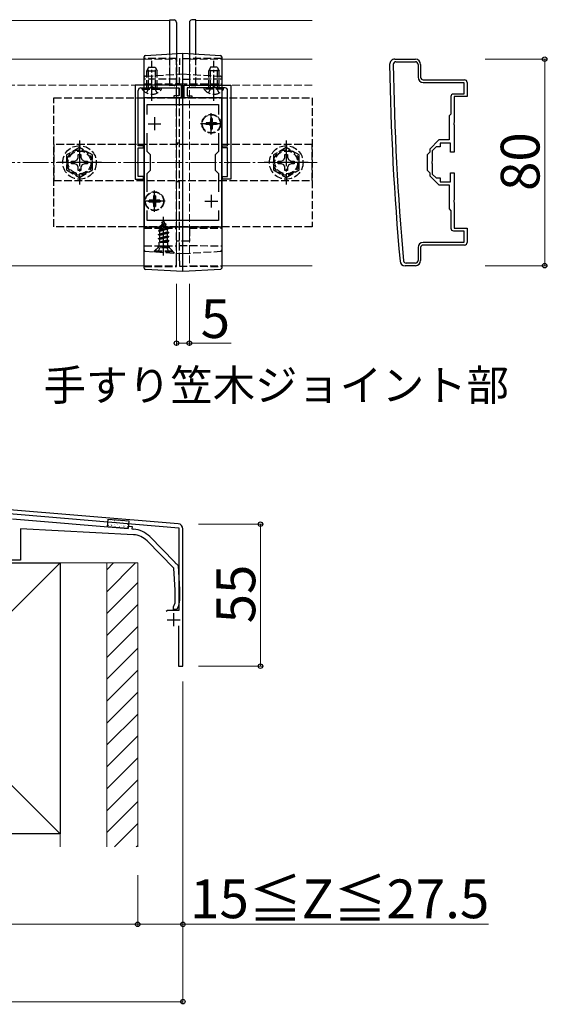
# Model space of a CAD drawing. Extents: x 0 to 1750, y 0 to 2615.
# Drawn here: x 1296 to 1500, y 354 to 735 of the extents above; entities that cross this region are included whole.
import ezdxf

# ---------------------------------------------------------------- set-up
doc = ezdxf.new("R2010")
doc.units = 0
doc.linetypes.add('YCENTER_1', pattern=[13, 10, -1, 1, -1])
doc.linetypes.add('YHIDDEN_1', pattern=[4, 3, -1])
for name, color, linetype, lineweight in [('USER1', 3, 'CONTINUOUS', 13), ('YKK_11', 7, 'CONTINUOUS', 30), ('YKK_12', 2, 'CONTINUOUS', 13), ('YKK_13', 4, 'CONTINUOUS', 30), ('YKK_D', 6, 'CONTINUOUS', 13), ('YSS_K', 3, 'CONTINUOUS', 13), ('YSS_KE', 3, 'CONTINUOUS', 30)]:
    doc.layers.add(name, color=color, linetype=linetype, lineweight=lineweight)
doc.styles.add('text-b', font='txt')

msp = doc.modelspace()

# ---------------------------------------------------------------- linework, layer by layer
at = {"layer": 'YKK_11', "linetype": 'ByBlock', "lineweight": -2, "ltscale": 0.5}
for p, q in [((1440.77, 720.06), (1448.77, 720.06)), ((1441.17, 719.06), (1448.77, 719.06)), ((1449.77, 718.06), (1449.77, 713.06)), ((1450.77, 718.06), (1450.77, 713.06)), ((1340.27, 710.06), (1340.27, 673.56)), ((1358.27, 710.06), (1340.27, 710.06)), ((1358.27, 705.06), (1358.27, 710.06)), ((1359.27, 705.06), (1359.27, 710.06)), ((1359.27, 710.06), (1377.27, 710.06)), ((1377.27, 710.06), (1377.27, 673.56)), ((1451.77, 712.06), (1467.77, 712.06)), ((1451.77, 711.06), (1467.47, 711.06)), ((1467.47, 711.06), (1467.47, 706.56)), ((1468.77, 711.06), (1468.77, 705.56)), ((1341.47, 686.56), (1341.47, 707.96)), ((1342.47, 708.96), (1346.31, 708.96)), ((1346.31, 708.96), (1346.5, 709.08)), ((1346.5, 709.08), (1347.05, 709.08)), ((1347.05, 709.08), (1347.23, 708.96)), ((1347.23, 708.96), (1357.17, 708.96)), ((1357.17, 705.86), (1355.27, 705.86)), ((1355.27, 705.86), (1355.27, 705.06)), ((1357.17, 708.96), (1357.17, 705.86)), ((1370.31, 708.96), (1360.37, 708.96)), ((1360.37, 708.96), (1360.37, 705.86)), ((1360.37, 705.86), (1362.27, 705.86)), ((1362.27, 705.86), (1362.27, 705.06)), ((1370.5, 709.08), (1370.31, 708.96)), ((1371.05, 709.08), (1370.5, 709.08)), ((1371.23, 708.96), (1371.05, 709.08)), ((1375.07, 708.96), (1371.23, 708.96)), ((1376.07, 686.56), (1376.07, 707.96)), ((1467.47, 706.56), (1463.47, 706.56)), ((1343.77, 705.06), (1343.77, 655.06)), ((1373.77, 705.06), (1343.77, 705.06)), ((1344.97, 698.7), (1344.97, 702.56)), ((1344.97, 702.56), (1372.57, 702.56)), ((1355.27, 705.06), (1358.27, 705.06)), ((1362.27, 705.06), (1359.27, 705.06)), ((1372.57, 702.56), (1372.57, 698.7)), ((1373.77, 655.06), (1373.77, 705.06)), ((1462.47, 705.56), (1462.47, 698.76)), ((1468.77, 705.56), (1463.77, 705.56)), ((1463.77, 705.56), (1463.77, 695.52)), ((1462.47, 698.76), (1461.77, 698.06)), ((1461.77, 698.06), (1461.77, 688.76)), ((1463.77, 695.52), (1463.65, 695.34)), ((1463.65, 695.34), (1463.65, 694.79)), ((1463.65, 694.79), (1463.77, 694.6)), ((1463.77, 694.6), (1463.77, 684.06)), ((1344.97, 684.36), (1344.97, 691.43)), ((1372.57, 691.43), (1372.57, 684.36)), ((1457.77, 688.76), (1454.27, 685.26)), ((1461.77, 688.76), (1457.77, 688.76)), ((1462.27, 687.56), (1458.27, 687.56)), ((1458.27, 687.56), (1458.27, 686.06)), ((1462.27, 684.06), (1462.27, 687.56)), ((1343.47, 686.56), (1341.47, 686.56)), ((1341.47, 680.52), (1341.47, 685.76)), ((1341.47, 685.76), (1343.47, 685.76)), ((1343.47, 685.76), (1343.47, 686.56)), ((1346.27, 683.06), (1344.97, 684.36)), ((1346.27, 677.06), (1346.27, 683.06)), ((1372.57, 684.36), (1371.27, 683.06)), ((1371.27, 683.06), (1371.27, 677.06)), ((1374.07, 685.76), (1374.07, 686.56)), ((1374.07, 686.56), (1376.07, 686.56)), ((1376.07, 685.76), (1374.07, 685.76)), ((1376.07, 680.52), (1376.07, 685.76)), ((1454.27, 684.06), (1453.27, 683.06)), ((1453.27, 683.06), (1453.27, 677.06)), ((1454.27, 685.26), (1454.27, 684.06)), ((1456.77, 686.06), (1455.27, 684.56)), ((1455.27, 684.56), (1455.27, 680.52)), ((1458.27, 686.06), (1456.77, 686.06)), ((1463.77, 684.06), (1462.27, 684.06)), ((1341.35, 680.34), (1341.47, 680.52)), ((1341.35, 679.79), (1341.35, 680.34)), ((1341.47, 679.6), (1341.35, 679.79)), ((1341.47, 674.56), (1341.47, 679.6)), ((1376.19, 680.34), (1376.07, 680.52)), ((1376.07, 679.6), (1376.19, 679.79)), ((1376.07, 674.56), (1376.07, 679.6)), ((1376.19, 679.79), (1376.19, 680.34)), ((1455.27, 680.52), (1455.15, 680.34)), ((1455.15, 680.34), (1455.15, 679.79)), ((1455.15, 679.79), (1455.27, 679.6)), ((1455.27, 679.6), (1455.27, 675.56)), ((1344.97, 675.76), (1346.27, 677.06)), ((1344.97, 668.7), (1344.97, 675.76)), ((1371.27, 677.06), (1372.57, 675.76)), ((1372.57, 675.76), (1372.57, 668.7)), ((1453.27, 677.06), (1454.27, 676.06)), ((1454.27, 676.06), (1454.27, 674.87)), ((1455.27, 675.56), (1456.77, 674.06)), ((1462.27, 672.56), (1462.27, 676.06)), ((1462.27, 676.06), (1463.77, 676.06)), ((1463.77, 676.06), (1463.77, 665.52)), ((1340.27, 673.56), (1343.47, 673.56)), ((1343.47, 674.56), (1341.47, 674.56)), ((1343.47, 673.56), (1343.47, 674.56)), ((1374.07, 673.56), (1374.07, 674.56)), ((1374.07, 674.56), (1376.07, 674.56)), ((1377.27, 673.56), (1374.07, 673.56)), ((1454.27, 674.87), (1457.77, 671.36)), ((1456.77, 674.06), (1458.27, 674.06)), ((1457.77, 671.36), (1461.77, 671.36)), ((1458.27, 674.06), (1458.27, 672.56)), ((1458.27, 672.56), (1462.27, 672.56)), ((1461.77, 671.36), (1461.77, 662.06)), ((1463.77, 665.52), (1463.65, 665.34)), ((1463.65, 665.34), (1463.65, 664.79)), ((1463.65, 664.79), (1463.77, 664.6)), ((1463.77, 664.6), (1463.77, 654.56)), ((1344.97, 657.56), (1344.97, 661.43)), ((1372.57, 661.43), (1372.57, 657.56)), ((1461.77, 662.06), (1462.47, 661.36)), ((1462.47, 661.36), (1462.47, 654.56)), ((1372.57, 657.56), (1344.97, 657.56)), ((1343.77, 655.06), (1373.77, 655.06)), ((1463.47, 653.56), (1467.47, 653.56)), ((1463.77, 654.56), (1468.77, 654.56)), ((1467.47, 653.56), (1467.47, 649.06)), ((1468.77, 654.56), (1468.77, 649.06)), ((1467.47, 649.06), (1451.77, 649.06)), ((1449.77, 647.06), (1449.77, 642.06)), ((1450.77, 647.06), (1450.77, 642.06)), ((1467.77, 648.06), (1451.77, 648.06)), ((1448.77, 641.06), (1445.17, 641.06)), ((1448.77, 640.06), (1444.77, 640.06))]:
    msp.add_line(p, q, dxfattribs=at)
at = {"layer": 'YKK_11', "ltscale": 0.5}
for p, q in [((1345.27, 695.06), (1350.27, 695.06)), ((1347.77, 697.56), (1347.77, 692.56)), ((1367.27, 695.06), (1372.27, 695.06)), ((1369.77, 697.56), (1369.77, 692.56)), ((1347.77, 667.56), (1347.77, 662.56)), ((1369.77, 667.56), (1369.77, 662.56)), ((1345.27, 665.06), (1350.27, 665.06)), ((1367.27, 665.06), (1372.27, 665.06))]:
    msp.add_line(p, q, dxfattribs=at)
at = {"layer": 'YKK_11'}
for p, q in [((1356.94, 540.09), (1194.42, 553.63)), ((1259.23, 546.73), (1357.17, 538.57)), ((1357.17, 538.57), (1357.17, 506.44)), ((1358.77, 484.94), (1358.77, 538.1)), ((1352.76, 506.44), (1352.27, 506.07)), ((1357.17, 506.44), (1352.76, 506.44)), ((1355.17, 505.44), (1355.17, 500.44)), ((1352.67, 502.94), (1357.67, 502.94)), ((1357.07, 500.54), (1357.07, 484.94)), ((1357.07, 484.94), (1358.77, 484.94))]:
    msp.add_line(p, q, dxfattribs=at)
at = {"layer": 'YKK_11', "linetype": 'ByBlock', "lineweight": -2, "ltscale": 0.5}
for centre, radius, start, end in [((1440.77, 718.06), 2, 90, 180.8276), ((2438.67, 732.48), 1000, 180.82764, 185.19793), ((1441.17, 718.06), 1, 90, 180.8279), ((2438.67, 732.48), 998.6, 180.82796, 185.20003), ((1448.77, 718.06), 2, 0, 90), ((1448.77, 718.06), 1, 0, 90), ((1451.77, 713.06), 2, 180, 270), ((1451.77, 713.06), 1, 180, 270), ((1467.77, 711.06), 1, 0, 90), ((1342.47, 707.96), 1, 90, 180), ((1375.07, 707.96), 1, 0, 90), ((1463.47, 705.56), 1, 90, 180), ((1463.47, 654.56), 1, 180, 270), ((1451.77, 647.06), 2, 90, 180), ((1467.77, 649.06), 1, 270, 360), ((1451.77, 647.06), 1, 90, 180), ((1444.77, 642.06), 2, 185.1979, 270), ((1445.17, 642.06), 1, 185.2, 270), ((1448.77, 642.06), 2, 270, 360), ((1448.77, 642.06), 1, 270, 360)]:
    msp.add_arc(centre, radius, start, end, dxfattribs=at)
at = {"layer": 'YKK_11'}
msp.add_arc((1356.77, 538.1), 2, 0, 85.2364, dxfattribs=at)
at = {"layer": 'YKK_12'}
for p, q in [((903.77, 735.06), (1353.77, 735.06)), ((1353.77, 735.06), (1353.77, 722.06)), ((1363.77, 722.06), (1363.77, 735.06)), ((1363.77, 735.06), (1408.77, 735.06)), ((1003.77, 720.06), (1343.77, 720.06)), ((1373.77, 720.06), (1408.77, 720.06)), ((1003.77, 640.06), (1343.77, 640.06)), ((1373.77, 640.06), (1408.77, 640.06))]:
    msp.add_line(p, q, dxfattribs=at)
at = {"layer": 'YKK_12', "linetype": 'YHIDDEN_1'}
for p, q in [((1353.77, 722.06), (1353.77, 710.06)), ((1363.77, 710.06), (1363.77, 722.06)), ((1343.77, 720.06), (1356.27, 720.06)), ((1356.27, 720.06), (1356.27, 640.06)), ((1361.27, 720.06), (1361.27, 640.06)), ((1361.27, 720.06), (1373.77, 720.06)), ((1353.77, 710.06), (917.78, 710.06)), ((1408.77, 710.06), (1363.77, 710.06)), ((1343.77, 640.06), (1356.27, 640.06)), ((1361.27, 640.06), (1373.77, 640.06))]:
    msp.add_line(p, q, dxfattribs=at)
at = {"layer": 'YKK_12', "linetype": 'YCENTER_1'}
msp.add_line((1358.77, 645.06), (1358.77, 715.06), dxfattribs=at)
at = {"layer": 'YKK_13'}
for p, q in [((1353.77, 735.36), (1355.33, 735.27)), ((1353.77, 722.06), (1353.77, 735.36)), ((1353.77, 735.36), (1355.33, 735.27)), ((1356.27, 734.27), (1356.27, 733.97)), ((1356.27, 734.27), (1356.27, 733.97)), ((1356.27, 733.97), (1356.27, 722.21)), ((1361.27, 734.27), (1361.27, 733.97)), ((1361.27, 734.27), (1361.27, 733.97)), ((1361.27, 733.97), (1361.27, 722.21)), ((1363.77, 735.36), (1362.21, 735.27)), ((1363.77, 735.36), (1362.21, 735.27)), ((1363.77, 722.06), (1363.77, 735.36)), ((1344.24, 721.47), (1358.77, 722.36)), ((1358.77, 722.36), (1373.3, 721.47)), ((1343.77, 641.69), (1343.77, 718.14)), ((1358.77, 640.76), (1358.77, 719.02)), ((1373.77, 718.14), (1373.77, 641.69)), ((1358.77, 637.76), (1344.24, 638.65)), ((1373.3, 638.65), (1358.77, 637.76)), ((1329.57, 538.89), (1329.82, 541.88)), ((1329.82, 541.88), (1337.79, 541.21)), ((1337.54, 538.22), (1329.57, 538.89)), ((1337.79, 541.21), (1337.54, 538.22))]:
    msp.add_line(p, q, dxfattribs=at)
at = {"layer": 'YKK_13', "linetype": 'YHIDDEN_1'}
for p, q in [((1353.77, 709.76), (1353.77, 722.06)), ((1356.27, 722.21), (1356.27, 711.16)), ((1361.27, 722.21), (1361.27, 711.16)), ((1363.77, 709.76), (1363.77, 722.06)), ((1356.27, 720.32), (1343.77, 720.36)), ((1356.27, 641.9), (1356.27, 717.99)), ((1373.77, 720.36), (1357.47, 720.22)), ((1357.47, 642), (1357.47, 717.89)), ((1358.77, 719.07), (1358.77, 719.02)), ((1344.24, 713.47), (1358.77, 714.36)), ((1345.47, 716.96), (1344.77, 715.56)), ((1344.77, 708.96), (1344.77, 715.56)), ((1344.77, 715.56), (1348.77, 715.56)), ((1345.43, 708.96), (1345.43, 716.87)), ((1345.47, 716.96), (1348.07, 716.96)), ((1348.07, 716.96), (1348.77, 715.56)), ((1348.12, 708.96), (1348.12, 716.87)), ((1348.77, 708.96), (1348.77, 715.56)), ((1358.77, 714.36), (1373.3, 713.47)), ((1369.47, 716.96), (1368.77, 715.56)), ((1372.77, 715.56), (1368.77, 715.56)), ((1368.77, 708.96), (1368.77, 715.56)), ((1369.43, 708.96), (1369.43, 716.87)), ((1372.07, 716.96), (1369.47, 716.96)), ((1372.07, 716.96), (1372.77, 715.56)), ((1372.12, 708.96), (1372.12, 716.87)), ((1372.77, 708.96), (1372.77, 715.56)), ((1356.27, 712.32), (1343.77, 712.36)), ((1343.77, 710.56), (1356.27, 710.56)), ((1355.33, 709.86), (1353.77, 709.76)), ((1356.27, 711.16), (1356.27, 710.86)), ((1357.47, 710.56), (1356.27, 710.56)), ((1373.77, 712.36), (1357.47, 712.22)), ((1357.47, 710.56), (1373.77, 710.56)), ((1361.27, 711.16), (1361.27, 710.86)), ((1362.21, 709.86), (1363.77, 709.76)), ((1343.02, 708.45), (1343.02, 708.96)), ((1343.02, 708.96), (1350.52, 708.96)), ((1343.02, 708.45), (1350.52, 708.45)), ((1344.72, 706.95), (1345.63, 708.81)), ((1345.63, 708.81), (1346.77, 709.42)), ((1347.92, 708.81), (1346.77, 709.42)), ((1348.82, 706.95), (1347.92, 708.81)), ((1350.52, 708.45), (1350.52, 708.96)), ((1367.02, 708.45), (1367.02, 708.96)), ((1374.52, 708.96), (1367.02, 708.96)), ((1374.52, 708.45), (1367.02, 708.45)), ((1368.72, 706.95), (1369.63, 708.81)), ((1369.63, 708.81), (1370.77, 709.42)), ((1371.92, 708.81), (1370.77, 709.42)), ((1372.82, 706.95), (1371.92, 708.81)), ((1374.52, 708.45), (1374.52, 708.96)), ((1308.77, 655.06), (1308.77, 705.06)), ((1308.77, 705.06), (1408.77, 705.06)), ((1408.77, 705.06), (1408.77, 655.06)), ((1367.72, 695.41), (1367.72, 694.71)), ((1368.92, 695.41), (1367.72, 695.41)), ((1368.92, 694.71), (1367.72, 694.71)), ((1370.12, 697.11), (1369.42, 697.11)), ((1369.42, 697.11), (1369.42, 695.91)), ((1369.42, 694.21), (1369.42, 693.01)), ((1370.12, 697.11), (1370.12, 695.91)), ((1370.12, 694.21), (1370.12, 693.01)), ((1371.82, 695.41), (1370.62, 695.41)), ((1371.82, 694.71), (1370.62, 694.71)), ((1371.82, 695.41), (1371.82, 694.71)), ((1370.12, 693.01), (1369.42, 693.01)), ((1408.77, 687.06), (1308.77, 687.06)), ((1308.77, 687.06), (1308.77, 673.06)), ((1357.47, 687.56), (1356.27, 687.56)), ((1408.77, 673.06), (1408.77, 687.06)), ((1318.77, 685.84), (1313.77, 682.95)), ((1313.77, 682.95), (1313.77, 677.18)), ((1318.25, 681.92), (1318.27, 683.16)), ((1318.27, 683.16), (1319.27, 683.16)), ((1323.77, 682.95), (1318.77, 685.84)), ((1319.27, 683.16), (1319.29, 681.92)), ((1323.77, 677.18), (1323.77, 682.95)), ((1398.77, 685.84), (1393.77, 682.95)), ((1393.77, 682.95), (1393.77, 677.18)), ((1398.25, 681.92), (1398.27, 683.16)), ((1398.27, 683.16), (1399.27, 683.16)), ((1403.77, 682.95), (1398.77, 685.84)), ((1399.27, 683.16), (1399.29, 681.92)), ((1403.77, 677.18), (1403.77, 682.95)), ((1315.67, 680.56), (1316.92, 680.59)), ((1315.67, 679.56), (1315.67, 680.56)), ((1316.92, 679.54), (1315.67, 679.56)), ((1316.92, 680.59), (1317.79, 681.05)), ((1317.79, 679.08), (1316.92, 679.54)), ((1317.79, 681.05), (1318.25, 681.92)), ((1318.25, 678.21), (1317.79, 679.08)), ((1319.29, 681.92), (1319.76, 681.05)), ((1319.76, 679.08), (1319.29, 678.21)), ((1319.76, 681.05), (1320.63, 680.59)), ((1320.63, 679.54), (1319.76, 679.08)), ((1320.63, 680.59), (1321.87, 680.56)), ((1321.87, 679.56), (1320.63, 679.54)), ((1321.87, 680.56), (1321.87, 679.56)), ((1395.67, 680.56), (1396.92, 680.59)), ((1395.67, 679.56), (1395.67, 680.56)), ((1396.92, 679.54), (1395.67, 679.56)), ((1396.92, 680.59), (1397.79, 681.05)), ((1397.79, 679.08), (1396.92, 679.54)), ((1397.79, 681.05), (1398.25, 681.92)), ((1398.25, 678.21), (1397.79, 679.08)), ((1399.29, 681.92), (1399.76, 681.05)), ((1399.76, 679.08), (1399.29, 678.21)), ((1399.76, 681.05), (1400.63, 680.59)), ((1400.63, 679.54), (1399.76, 679.08)), ((1400.63, 680.59), (1401.87, 680.56)), ((1401.87, 679.56), (1400.63, 679.54)), ((1401.87, 680.56), (1401.87, 679.56)), ((1313.77, 677.18), (1318.77, 674.29)), ((1318.27, 676.96), (1318.25, 678.21)), ((1319.27, 676.96), (1318.27, 676.96)), ((1318.77, 674.29), (1323.77, 677.18)), ((1319.29, 678.21), (1319.27, 676.96)), ((1393.77, 677.18), (1398.77, 674.29)), ((1398.27, 676.96), (1398.25, 678.21)), ((1399.27, 676.96), (1398.27, 676.96)), ((1398.77, 674.29), (1403.77, 677.18)), ((1399.29, 678.21), (1399.27, 676.96)), ((1308.77, 673.06), (1408.77, 673.06)), ((1357.47, 672.56), (1356.27, 672.56)), ((1345.72, 665.41), (1345.72, 664.71)), ((1346.92, 665.41), (1345.72, 665.41)), ((1346.92, 664.71), (1345.72, 664.71)), ((1348.12, 667.11), (1347.42, 667.11)), ((1347.42, 667.11), (1347.42, 665.91)), ((1347.42, 664.21), (1347.42, 663.01)), ((1348.12, 667.11), (1348.12, 665.91)), ((1348.12, 664.21), (1348.12, 663.01)), ((1349.82, 665.41), (1348.62, 665.41)), ((1349.82, 664.71), (1348.62, 664.71)), ((1349.82, 665.41), (1349.82, 664.71)), ((1348.12, 663.01), (1347.42, 663.01)), ((1349.87, 655.33), (1352.32, 656.13)), ((1351.27, 657.51), (1350.52, 655.71)), ((1350.52, 655.71), (1351.7, 656.49)), ((1350.67, 656.92), (1351.14, 657.19)), ((1350.67, 656.82), (1350.67, 656.92)), ((1350.67, 656.82), (1350.93, 656.68)), ((1351.27, 657.51), (1351.7, 656.49)), ((1351.7, 656.49), (1352.32, 656.13)), ((1352.32, 656.03), (1352.32, 656.13)), ((1408.77, 655.06), (1308.77, 655.06)), ((1343.77, 654.56), (1356.27, 654.56)), ((1349.27, 653.74), (1353.02, 654.54)), ((1349.27, 653.64), (1353.02, 654.44)), ((1349.27, 653.74), (1349.85, 654.08)), ((1349.27, 653.64), (1349.27, 653.74)), ((1349.27, 653.64), (1349.8, 653.34)), ((1353.27, 652.95), (1349.27, 652.15)), ((1349.27, 652.05), (1353.27, 652.85)), ((1349.27, 652.15), (1349.8, 652.46)), ((1352.64, 654.22), (1349.8, 653.34)), ((1349.8, 652.46), (1349.8, 653.34)), ((1349.8, 652.46), (1352.75, 653.25)), ((1352.75, 652.54), (1349.8, 651.75)), ((1350.24, 655.02), (1349.85, 654.08)), ((1349.85, 654.08), (1352.34, 654.93)), ((1349.87, 655.23), (1352.32, 656.03)), ((1349.87, 655.33), (1350.52, 655.71)), ((1349.87, 655.23), (1349.87, 655.33)), ((1349.87, 655.23), (1350.24, 655.02)), ((1350.24, 655.02), (1351.97, 655.83)), ((1351.97, 655.83), (1352.32, 656.03)), ((1351.97, 655.83), (1352.34, 654.93)), ((1352.34, 654.93), (1353.02, 654.54)), ((1352.64, 654.22), (1353.02, 654.44)), ((1352.64, 654.22), (1352.75, 653.95)), ((1352.75, 653.25), (1352.75, 653.95)), ((1352.75, 653.25), (1353.27, 652.95)), ((1352.75, 652.54), (1353.27, 652.85)), ((1352.75, 651.66), (1352.75, 652.54)), ((1353.02, 654.44), (1353.02, 654.54)), ((1353.27, 652.85), (1353.27, 652.95)), ((1361.27, 654.56), (1361.27, 649.56)), ((1361.27, 654.56), (1373.77, 654.56)), ((1349.27, 652.05), (1349.27, 652.15)), ((1349.27, 652.05), (1349.8, 651.75)), ((1349.27, 650.56), (1353.27, 651.36)), ((1353.27, 651.26), (1349.27, 650.46)), ((1349.27, 650.56), (1349.8, 650.87)), ((1349.27, 650.46), (1349.27, 650.56)), ((1349.27, 650.46), (1349.8, 650.16)), ((1349.49, 649.1), (1349.8, 649.28)), ((1352.91, 649.1), (1349.49, 649.1)), ((1349.64, 647.96), (1349.64, 649.1)), ((1349.8, 650.87), (1349.8, 651.75)), ((1349.8, 650.87), (1352.75, 651.66)), ((1352.75, 650.95), (1349.8, 650.16)), ((1349.8, 649.28), (1349.8, 650.16)), ((1349.8, 649.28), (1352.75, 650.07)), ((1349.91, 649.1), (1353.27, 649.77)), ((1353.27, 649.67), (1350.42, 649.1)), ((1352.75, 649.36), (1351.77, 649.1)), ((1352.75, 651.66), (1353.27, 651.36)), ((1352.75, 650.95), (1353.27, 651.26)), ((1352.75, 650.07), (1352.75, 650.95)), ((1352.75, 650.07), (1353.27, 649.77)), ((1352.75, 649.36), (1353.27, 649.67)), ((1352.75, 649.1), (1352.75, 649.36)), ((1352.91, 647.96), (1352.91, 649.1)), ((1353.27, 651.26), (1353.27, 651.36)), ((1353.27, 649.67), (1353.27, 649.77)), ((1357.47, 649.56), (1356.27, 649.56)), ((1361.27, 649.56), (1357.47, 649.56)), ((1343.77, 647.76), (1356.27, 647.81)), ((1344.24, 645.65), (1358.77, 644.76)), ((1349.02, 647.01), (1347.46, 645.45)), ((1347.77, 645.76), (1349.4, 647.39)), ((1347.77, 645.51), (1347.77, 645.76)), ((1347.77, 645.76), (1354.77, 645.76)), ((1347.77, 645.51), (1354.77, 645.51)), ((1349.02, 647.78), (1349.02, 647.01)), ((1353.52, 647.01), (1349.02, 647.01)), ((1349.22, 645.51), (1350.13, 647.33)), ((1353.02, 647.51), (1349.52, 647.51)), ((1350.13, 647.33), (1351.27, 647.94)), ((1352.42, 647.33), (1351.27, 647.94)), ((1353.32, 645.51), (1352.42, 647.33)), ((1354.77, 645.76), (1353.14, 647.39)), ((1353.52, 647.01), (1353.52, 647.8)), ((1355.58, 644.96), (1353.52, 647.01)), ((1354.77, 645.51), (1354.77, 645.76)), ((1357.47, 647.91), (1373.77, 647.76)), ((1358.77, 644.76), (1373.3, 645.65)), ((1343.77, 639.76), (1356.27, 639.81)), ((1357.47, 639.91), (1373.77, 639.76))]:
    msp.add_line(p, q, dxfattribs=at)
at = {"layer": 'YKK_13', "linetype": 'YCENTER_1'}
for p, q in [((1346.77, 703.96), (1346.77, 719.46)), ((1370.77, 703.96), (1370.77, 719.46)), ((1369.77, 690.91), (1369.77, 699.21)), ((1373.92, 695.06), (1365.62, 695.06)), ((1318.77, 688.56), (1318.77, 671.56)), ((1398.77, 688.56), (1398.77, 671.56)), ((1327.27, 680.06), (1310.27, 680.06)), ((1407.27, 680.06), (1390.27, 680.06)), ((1347.77, 660.91), (1347.77, 669.21)), ((1351.92, 665.06), (1343.62, 665.06)), ((1351.27, 644.01), (1351.27, 659.01))]:
    msp.add_line(p, q, dxfattribs=at)
at = {"layer": 'YKK_13', "linetype": 'ByBlock', "lineweight": -2}
for p, q in [((1292.77, 541.94), (1337.54, 538.22)), ((1339.62, 535.85), (1295.97, 538.14)), ((1295.97, 538.14), (1295.97, 525.94)), ((1337.54, 538.22), (1337.62, 539.22)), ((1337.62, 539.22), (1339.12, 539.09)), ((1339.12, 539.09), (1339.04, 538.1)), ((1339.04, 538.1), (1339.68, 538.04)), ((1345.97, 535.1), (1355.66, 525.26)), ((1355.32, 522.9), (1344.9, 533.48)), ((1295.97, 525.94), (1220.27, 525.94)), ((1355.77, 514.39), (1355.32, 522.9)), ((1355.66, 525.26), (1355.71, 525.05)), ((1355.71, 525.05), (1356.09, 524.66)), ((1356.09, 524.66), (1356.31, 524.61)), ((1356.31, 524.61), (1356.97, 523.94)), ((1356.97, 523.94), (1357.47, 514.44)), ((1355.77, 509.44), (1355.77, 514.39)), ((1357.47, 514.44), (1357.47, 510.19)), ((1355.07, 507.94), (1355.77, 509.44)), ((1355.07, 506.94), (1355.07, 507.94)), ((1357, 508.08), (1356.47, 506.94)), ((1356.47, 506.94), (1355.07, 506.94))]:
    msp.add_line(p, q, dxfattribs=at)
at = {"layer": 'YKK_13', "linetype": 'Continuous'}
for p, q in [((1330.45, 541.76), (1330.49, 541.78)), ((1329.64, 539.12), (1329.65, 539.12)), ((1329.82, 539.55), (1329.87, 539.57)), ((1329.83, 539.36), (1329.85, 539.35)), ((1329.95, 540.85), (1329.98, 540.84)), ((1330.6, 539.98), (1330.62, 539.98)), ((1330.72, 541.47), (1330.74, 541.47)), ((1330.86, 540.83), (1330.86, 540.83)), ((1331.07, 539.5), (1331.08, 539.5)), ((1331.34, 539.23), (1331.37, 539.23)), ((1331.47, 540.72), (1331.49, 540.72)), ((1332.11, 539.86), (1332.14, 539.85)), ((1332.18, 538.98), (1332.23, 539.01)), ((1332.23, 541.35), (1332.26, 541.34)), ((1332.29, 541.2), (1332.29, 541.2)), ((1332.48, 539.87), (1332.48, 539.87)), ((1332.81, 541.19), (1332.85, 541.22)), ((1332.86, 539.1), (1332.88, 539.1)), ((1332.98, 540.59), (1333.01, 540.59)), ((1333.6, 539.76), (1333.64, 539.78)), ((1333.63, 539.73), (1333.65, 539.73)), ((1333.75, 541.22), (1333.77, 541.22)), ((1334.08, 540.29), (1334.08, 540.29)), ((1334.29, 538.96), (1334.3, 538.96)), ((1334.37, 538.98), (1334.4, 538.98)), ((1334.5, 540.47), (1334.52, 540.47)), ((1335.14, 539.6), (1335.17, 539.6)), ((1335.26, 541.09), (1335.29, 541.09)), ((1335.51, 540.67), (1335.52, 540.67)), ((1335.7, 539.33), (1335.71, 539.33)), ((1335.89, 538.85), (1335.91, 538.85)), ((1335.96, 539.19), (1336, 539.22)), ((1336.01, 540.34), (1336.04, 540.34)), ((1336.66, 539.48), (1336.68, 539.48)), ((1336.78, 540.97), (1336.8, 540.97)), ((1336.92, 541.04), (1336.92, 541.04)), ((1337.3, 539.75), (1337.31, 539.75)), ((1337.37, 539.97), (1337.42, 539.99)), ((1337.4, 538.73), (1337.43, 538.73)), ((1337.51, 538.43), (1337.52, 538.43)), ((1337.53, 540.22), (1337.55, 540.22))]:
    msp.add_line(p, q, dxfattribs=at)
at = {"layer": 'YKK_13', "linetype": 'YHIDDEN_1'}
for centre, radius in [((1369.77, 695.06), 3.65), ((1369.77, 695.06), 3.5), ((1318.77, 680.06), 6.5), ((1318.77, 680.06), 4.91), ((1318.77, 680.06), 4.43), ((1398.77, 680.06), 6.5), ((1398.77, 680.06), 4.91), ((1398.77, 680.06), 4.43), ((1347.77, 665.06), 3.65), ((1347.77, 665.06), 3.5)]:
    msp.add_circle(centre, radius, dxfattribs=at)
at = {"layer": 'YKK_13'}
for centre, radius, start, end in [((1355.27, 734.27), 1, 0, 86.5), ((1355.27, 734.27), 1, 0, 86.5), ((1362.27, 734.27), 1, 93.5, 180), ((1362.27, 734.27), 1, 93.5, 180), ((1344.27, 720.98), 0.5, 93.5, 180), ((1373.27, 720.98), 0.5, 0, 86.5), ((1344.27, 639.15), 0.5, 180, 266.5), ((1373.27, 639.15), 0.5, 273.5, 0)]:
    msp.add_arc(centre, radius, start, end, dxfattribs=at)
at = {"layer": 'YKK_13', "linetype": 'YHIDDEN_1'}
for centre, radius, start, end in [((1344.27, 712.98), 0.5, 93.5, 180), ((1373.27, 712.98), 0.5, 0, 86.5), ((1355.27, 710.86), 1, 273.5, 0), ((1362.27, 710.86), 1, 180, 266.5), ((1346.77, 710.99), 4.53, 214.0667, 325.9333), ((1370.77, 710.99), 4.53, 214.0667, 325.9333), ((1368.92, 695.91), 0.5, 270, 0), ((1368.92, 694.21), 0.5, 0, 90), ((1370.62, 695.91), 0.5, 180, 270), ((1370.62, 694.21), 0.5, 90, 180), ((1346.92, 665.91), 0.5, 270, 0), ((1346.92, 664.21), 0.5, 0, 90), ((1348.62, 665.91), 0.5, 180, 270), ((1348.62, 664.21), 0.5, 90, 180), ((1344.27, 646.15), 0.5, 180, 266.5), ((1348.84, 647.96), 0.8, 315, 0), ((1353.71, 647.96), 0.8, 180, 225), ((1373.27, 646.15), 0.5, 273.5, 0)]:
    msp.add_arc(centre, radius, start, end, dxfattribs=at)
at = {"layer": 'YKK_13', "linetype": 'ByBlock', "lineweight": -2}
for centre, radius, start, end in [((1338.85, 528.08), 10, 44.5818, 85.2551), ((1339.21, 527.86), 8, 44.5818, 87), ((1352.47, 510.19), 5, 335, 360)]:
    msp.add_arc(centre, radius, start, end, dxfattribs=at)
at = {"layer": 'YKK_13'}
for points in [[(1343.77, 718.14), (1343.77, 718.33), (1343.77, 718.51), (1343.77, 718.87), (1343.77, 719.05), (1343.77, 719.39), (1343.77, 719.56), (1343.77, 719.87), (1343.77, 720.01), (1343.77, 720.27), (1343.77, 720.39), (1343.77, 720.6), (1343.77, 720.69), (1343.77, 720.83), (1343.77, 720.88), (1343.77, 720.96), (1343.77, 720.98), (1343.77, 720.98)], [(1358.77, 719.02), (1358.77, 719.24), (1358.77, 719.46), (1358.77, 719.89), (1358.77, 720.1), (1358.77, 720.5), (1358.77, 720.69), (1358.77, 721.06), (1358.77, 721.23), (1358.77, 721.54), (1358.77, 721.68), (1358.77, 721.92), (1358.77, 722.02), (1358.77, 722.19), (1358.77, 722.26), (1358.77, 722.34), (1358.77, 722.36), (1358.77, 722.36)], [(1373.77, 720.98), (1373.77, 720.98), (1373.77, 720.96), (1373.77, 720.88), (1373.77, 720.83), (1373.77, 720.69), (1373.77, 720.6), (1373.77, 720.39), (1373.77, 720.27), (1373.77, 720.01), (1373.77, 719.87), (1373.77, 719.56), (1373.77, 719.39), (1373.77, 719.05), (1373.77, 718.87), (1373.77, 718.51), (1373.77, 718.33), (1373.77, 718.14)], [(1343.77, 639.15), (1343.77, 639.15), (1343.77, 639.17), (1343.77, 639.23), (1343.77, 639.28), (1343.77, 639.4), (1343.77, 639.48), (1343.77, 639.66), (1343.77, 639.76), (1343.77, 640), (1343.77, 640.12), (1343.77, 640.4), (1343.77, 640.55), (1343.77, 640.86), (1343.77, 641.02), (1343.77, 641.35), (1343.77, 641.52), (1343.77, 641.69)], [(1373.77, 641.69), (1373.77, 641.52), (1373.77, 641.35), (1373.77, 641.02), (1373.77, 640.86), (1373.77, 640.55), (1373.77, 640.4), (1373.77, 640.12), (1373.77, 640), (1373.77, 639.76), (1373.77, 639.66), (1373.77, 639.48), (1373.77, 639.4), (1373.77, 639.28), (1373.77, 639.23), (1373.77, 639.17), (1373.77, 639.15), (1373.77, 639.15)], [(1358.77, 637.76), (1358.77, 637.76), (1358.77, 637.78), (1358.77, 637.86), (1358.77, 637.91), (1358.77, 638.06), (1358.77, 638.15), (1358.77, 638.36), (1358.77, 638.49), (1358.77, 638.76), (1358.77, 638.91), (1358.77, 639.23), (1358.77, 639.41), (1358.77, 639.77), (1358.77, 639.96), (1358.77, 640.35), (1358.77, 640.55), (1358.77, 640.76)]]:
    msp.add_open_spline(points, degree=3, knots=[0, 0, 0, 0, 0.125, 0.125, 0.25, 0.25, 0.375, 0.375, 0.5, 0.5, 0.625, 0.625, 0.75, 0.75, 0.875, 0.875, 1, 1, 1, 1], dxfattribs=at)
at = {"layer": 'YKK_13', "linetype": 'YHIDDEN_1'}
for points, knots in [([(1356.27, 717.99), (1356.27, 718.14), (1356.27, 718.29), (1356.27, 718.59), (1356.27, 718.74), (1356.27, 719.02), (1356.27, 719.15), (1356.27, 719.41), (1356.27, 719.53), (1356.27, 719.85), (1356.27, 720.02), (1356.27, 720.26), (1356.27, 720.32), (1356.27, 720.32)], [0, 0, 0, 0, 0.125, 0.125, 0.25, 0.25, 0.375, 0.375, 0.5, 0.5, 0.75, 0.75, 1, 1, 1, 1]), ([(1357.47, 720.22), (1357.47, 720.22), (1357.47, 720.21), (1357.47, 720.15), (1357.47, 720.1), (1357.47, 719.98), (1357.47, 719.91), (1357.47, 719.74), (1357.47, 719.64), (1357.47, 719.32), (1357.47, 719.06), (1357.47, 718.5), (1357.47, 718.19), (1357.47, 717.89)], [0, 0, 0, 0, 0.125, 0.125, 0.25, 0.25, 0.375, 0.375, 0.5, 0.5, 0.75, 0.75, 1, 1, 1, 1]), ([(1356.27, 639.81), (1356.27, 639.81), (1356.27, 639.82), (1356.27, 639.87), (1356.27, 639.91), (1356.27, 640.01), (1356.27, 640.08), (1356.27, 640.23), (1356.27, 640.31), (1356.27, 640.5), (1356.27, 640.61), (1356.27, 640.83), (1356.27, 640.96), (1356.27, 641.34), (1356.27, 641.61), (1356.27, 641.9)], [0, 0, 0, 0, 0.125, 0.125, 0.25, 0.25, 0.375, 0.375, 0.5, 0.5, 0.625, 0.625, 0.75, 0.75, 1, 1, 1, 1]), ([(1357.47, 642), (1357.47, 641.85), (1357.47, 641.72), (1357.47, 641.44), (1357.47, 641.31), (1357.47, 641.06), (1357.47, 640.94), (1357.47, 640.71), (1357.47, 640.6), (1357.47, 640.41), (1357.47, 640.33), (1357.47, 640.18), (1357.47, 640.11), (1357.47, 639.96), (1357.47, 639.91), (1357.47, 639.91)], [0, 0, 0, 0, 0.125, 0.125, 0.25, 0.25, 0.375, 0.375, 0.5, 0.5, 0.625, 0.625, 0.75, 0.75, 1, 1, 1, 1])]:
    msp.add_open_spline(points, degree=3, knots=knots, dxfattribs=at)
at = {"layer": 'YKK_D'}
for p, q in [((1475.77, 720.06), (1499.77, 720.06)), ((1498.77, 720.06), (1498.77, 640.06)), ((1475.77, 640.06), (1499.77, 640.06)), ((1356.27, 633.06), (1356.27, 609.06)), ((1361.27, 633.06), (1361.27, 609.06)), ((1356.27, 610.06), (1361.27, 610.06)), ((1361.27, 610.06), (1377.46, 610.06)), ((1364.77, 539.94), (1389.77, 539.94)), ((1388.77, 484.94), (1388.77, 539.94)), ((1364.77, 484.94), (1389.77, 484.94)), ((1358.77, 478.94), (1358.77, 383.94)), ((1358.77, 478.94), (1358.77, 353.94)), ((1341.27, 403.94), (1341.27, 383.94)), ((1341.27, 398.97), (1341.27, 383.94)), ((1176.27, 384.94), (1341.27, 384.94)), ((1341.27, 384.94), (1358.77, 384.94)), ((1358.77, 384.94), (1477.03, 384.94)), ((1158.77, 354.94), (1358.77, 354.94))]:
    msp.add_line(p, q, dxfattribs=at)
at = {"layer": 'YKK_D', "linetype": 'ByBlock', "lineweight": -2}
for centre in [(1498.77, 720.06), (1498.77, 640.06), (1356.27, 610.06), (1361.27, 610.06), (1388.77, 539.94), (1388.77, 484.94), (1341.27, 384.94), (1341.27, 384.94), (1358.77, 384.94), (1358.77, 354.94)]:
    msp.add_circle(centre, 0.875, dxfattribs=at)
at = {"layer": 'YSS_K', "linetype": 'YCENTER_1'}
msp.add_line((958.77, 680.06), (1411.77, 680.06), dxfattribs=at)
at = {"layer": 'YSS_K'}
for p, q in [((1206.27, 524.94), (1311.27, 419.94)), ((1311.27, 524.94), (1206.27, 419.94)), ((1311.27, 524.94), (1329.27, 524.94)), ((1311.27, 414.94), (1311.27, 524.94)), ((1329.27, 524.94), (1329.27, 414.94)), ((1329.27, 524.94), (1341.27, 524.94)), ((1329.27, 524.94), (1329.27, 414.94)), ((1341.27, 524.94), (1341.27, 414.94))]:
    msp.add_line(p, q, dxfattribs=at)
at = {"layer": 'YSS_K', "linetype": 'Continuous'}
for p, q in [((1340.42, 524.94), (1329.27, 513.78)), ((1331.94, 524.94), (1329.27, 522.27)), ((1341.27, 517.3), (1329.27, 505.3)), ((1341.27, 508.81), (1329.27, 496.81)), ((1341.27, 500.33), (1329.27, 488.33)), ((1341.27, 491.84), (1329.27, 479.84)), ((1341.27, 483.36), (1329.27, 471.36)), ((1341.27, 474.87), (1329.27, 462.87)), ((1341.27, 466.39), (1329.27, 454.39)), ((1341.27, 457.9), (1329.27, 445.9)), ((1341.27, 449.42), (1329.27, 437.42)), ((1341.27, 440.93), (1329.27, 428.93)), ((1341.27, 432.45), (1329.27, 420.45)), ((1341.27, 423.96), (1332.25, 414.94)), ((1341.27, 415.48), (1340.73, 414.94))]:
    msp.add_line(p, q, dxfattribs=at)
at = {"layer": 'YSS_KE'}
for p, q in [((1206.27, 524.94), (1311.27, 524.94)), ((1311.27, 524.94), (1311.27, 419.94)), ((1311.27, 419.94), (1206.27, 419.94))]:
    msp.add_line(p, q, dxfattribs=at)

# ---------------------------------------------------------------- texts
at = {"layer": 'USER1', "style": 'text-b'}
msp.add_text('手すり笠木ジョイント部', height=12, dxfattribs=at).set_placement((1304.84, 587.78))
at = {"layer": 'YKK_D', "style": 'text-b'}
for s, p in [('80', (1496.77, 669.03)), ('55', (1386.77, 501.53))]:
    msp.add_text(s, height=15, rotation=90, dxfattribs=at).set_placement(p)
for s, p in [('5', (1365.66, 612.06)), ('15≦Z≦27.5', (1361.57, 387.3))]:
    msp.add_text(s, height=15, dxfattribs=at).set_placement(p)

doc.saveas('drawing.dxf')
